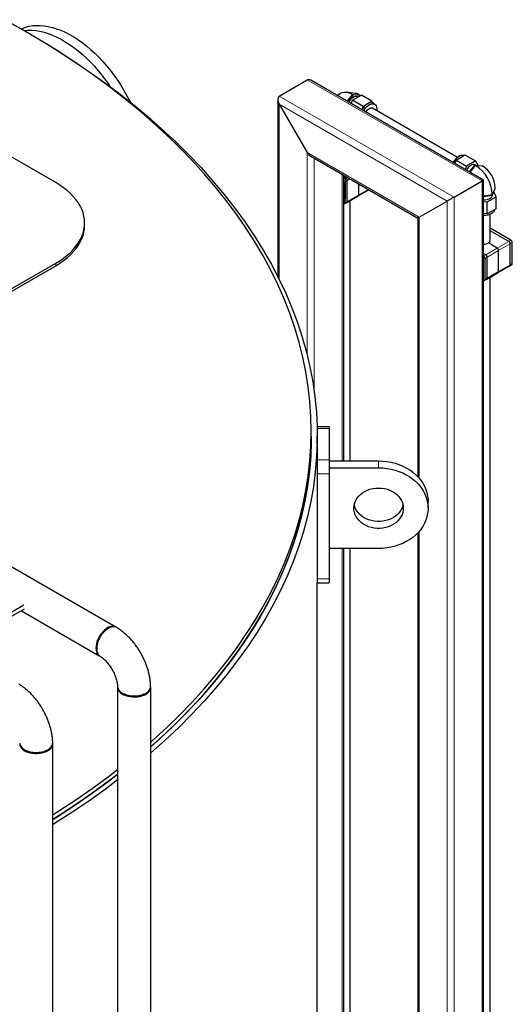
# Model space of a CAD drawing. Units: millimetres. Extents: x 0 to 10500, y 0 to 7425.
# Drawn here: x 5931 to 6429, y 4649 to 5644 of the extents above; entities that cross this region are included whole.
import ezdxf

# ---------------------------------------------------------------- set-up
doc = ezdxf.new("R2010")
doc.units = ezdxf.units.MM
doc.header["$LTSCALE"] = 25

msp = doc.modelspace()

# ---------------------------------------------------------------- linework, layer by layer
at = {"color": 7, "linetype": 'Continuous', "lineweight": 25}
for p, q in [((6193.71, 5566.99), (6221.99, 5583.32)), ((6400.23, 5482.11), (6225.53, 5582.97)), ((6270.36, 5569.74), (6261.57, 5570.94)), ((6268.31, 5568.33), (6262.79, 5561.46)), ((6267.6, 5568.74), (6268.31, 5568.33)), ((6267.78, 5562.72), (6276.76, 5567.91)), ((6275.59, 5567.68), (6268.31, 5568.33)), ((6273.14, 5565.82), (6272.63, 5566.11)), ((6274.88, 5568.09), (6275.59, 5567.68)), ((6275.59, 5567.24), (6275.59, 5567.68)), ((6287.29, 5561.83), (6276.76, 5567.91)), ((6192.24, 5563.76), (6192.24, 5384.37)), ((6193.71, 5558.83), (6221.99, 5509.84)), ((6266.46, 5559.34), (6267.78, 5562.72)), ((6278.31, 5556.64), (6267.78, 5562.72)), ((6278.31, 5556.64), (6277, 5553.26)), ((6282.8, 5559.23), (6278.31, 5556.64)), ((6287.29, 5561.83), (6282.8, 5559.23)), ((6289.03, 5559.36), (6287.29, 5561.83)), ((6290.07, 5558.76), (6288.3, 5559.78)), ((6373.76, 5505.07), (6287.75, 5554.73)), ((5967.66, 5479.61), (5855.98, 5544.08)), ((6376.85, 5504.94), (6381.34, 5507.54)), ((6381.34, 5507.54), (6391.88, 5501.45)), ((6225.53, 5506.11), (6333.67, 5443.68)), ((6371.04, 5498.97), (6372.36, 5502.35)), ((6372.36, 5502.35), (6376.85, 5504.94)), ((6372.36, 5502.35), (6382.89, 5496.27)), ((6391.88, 5501.45), (6382.89, 5496.27)), ((6385.82, 5490.43), (6391.34, 5497.3)), ((6392.05, 5496.9), (6391.34, 5497.3)), ((6391.34, 5497.3), (6398.63, 5496.65)), ((6391.91, 5497.25), (6391.71, 5497.37)), ((6395.02, 5496.98), (6391.88, 5501.45)), ((6399.33, 5496.25), (6398.63, 5496.65)), ((6258.81, 5198.02), (6258.81, 5486.89)), ((6382.89, 5496.27), (6381.58, 5492.88)), ((6260.88, 5484.11), (6260.18, 5484.52)), ((6260.18, 5484.52), (6260.18, 5463.29)), ((6260.18, 5459.21), (6260.18, 5480.44)), ((6262.3, 5460.43), (6262.3, 5481.66)), ((6273.96, 5467.17), (6273.96, 5478.14)), ((6370.48, 5464.94), (6398.77, 5481.27)), ((6400.23, 3312.51), (6400.23, 5482.11)), ((6273.55, 5466.25), (6284.06, 5472.32)), ((6400.23, 5465.47), (6408.95, 5466.82)), ((6408.95, 5466.82), (6412.03, 5473.45)), ((6408.95, 5466.82), (6408.95, 5467.63)), ((6409.19, 5467.1), (6409.19, 5467.33)), ((6412.81, 5465.2), (6410.5, 5470.17)), ((6412.03, 5473.45), (6412.03, 5474.26)), ((6258.81, 5461.83), (6259.76, 5462.38)), ((6259.76, 5458.29), (6261.88, 5459.52)), ((6261.88, 5459.52), (6273.55, 5466.25)), ((6265.47, 5198.02), (6265.47, 5461.59)), ((6335.13, 5444.52), (6363.41, 5460.86)), ((6400.23, 5460.57), (6403.82, 5460.02)), ((6403.82, 5460.02), (6412.81, 5465.2)), ((6403.82, 5447.85), (6403.82, 5460.02)), ((6412.81, 5453.03), (6412.81, 5465.2)), ((6403.82, 5447.85), (6400.23, 5448.41)), ((6408.32, 5450.44), (6403.82, 5447.85)), ((6406.89, 5421.05), (6406.89, 5447.71)), ((6412.81, 5453.03), (6408.32, 5450.44)), ((5996.95, 5436.34), (5996.95, 5438.79)), ((6333.67, 5443.68), (6333.67, 5182.09)), ((6427.76, 5421.25), (6406.89, 5433.3)), ((6425.64, 5420.03), (6406.89, 5430.85)), ((6413.97, 5413.29), (6405.03, 5418.45)), ((6427.05, 5396.35), (6427.05, 5417.58)), ((6429.17, 5397.57), (6429.17, 5418.8)), ((6402.3, 5406.55), (6400.23, 5407.75)), ((6415.39, 5389.61), (6415.39, 5410.84)), ((5755.52, 5275.51), (5967.66, 5397.97)), ((6401.6, 5381.65), (6401.6, 5402.88)), ((6403.72, 5382.88), (6403.72, 5404.11)), ((5755.52, 5273.06), (5967.66, 5395.52)), ((6403.3, 5381.96), (6414.97, 5388.69)), ((6414.97, 5388.69), (6426.64, 5395.43)), ((6426.64, 5395.43), (6428.76, 5396.65)), ((6400.23, 5380.19), (6401.18, 5380.73)), ((6401.18, 5380.73), (6403.3, 5381.96)), ((6406.89, 4463.65), (6406.89, 5384.03)), ((6226.04, 5223.13), (6226.04, 5228.03)), ((6244.04, 5232.68), (6232.04, 5232.68)), ((6232.04, 5232.68), (6232.04, 5230.84)), ((6232.04, 5230.84), (6232.04, 5223.13)), ((6244.04, 5232.68), (6244.04, 5230.84)), ((6244.04, 5230.84), (6244.04, 5199.09)), ((6232.04, 5214.97), (6232.04, 5223.13)), ((6232.04, 5214.97), (6232.04, 5199.09)), ((6232.04, 5199.09), (6232.04, 5185.15)), ((6244.04, 5199.09), (6244.04, 5185.15)), ((6244.04, 5198.02), (6294.04, 5198.02)), ((6244.04, 5191.09), (6294.04, 5191.09)), ((6232.04, 5185.15), (6232.04, 5079)), ((6244.04, 5185.15), (6244.04, 5079)), ((6344.04, 5150.26), (6344.04, 5157.19)), ((6333.67, 5125.36), (6333.67, 3350.94)), ((6028.46, 5030.05), (5887.61, 5111.36)), ((6294.04, 5109.44), (6244.04, 5109.44)), ((6258.81, 4580.18), (6258.81, 5109.44)), ((6265.47, 4576.34), (6265.47, 5109.44)), ((6232.04, 5079), (6232.04, 5074.78)), ((6244.04, 5079), (6244.04, 5074.78)), ((6232.04, 4551.12), (6232.04, 5074.78)), ((6232.04, 5074.78), (6244.04, 5074.78)), ((5935.52, 5052.07), (5863.93, 5010.74)), ((5935.73, 5048.11), (5867.46, 5008.7)), ((5933.06, 5046.56), (6011.76, 5001.12)), ((6021.17, 5028.88), (6020.34, 5028.42)), ((6030.28, 4969.05), (6030.28, 3497.39)), ((6063.68, 3248.03), (6063.68, 4969.05)), ((6058.21, 4962.83), (6059.03, 4963.32)), ((5964.69, 3190.88), (5964.69, 4911.9)), ((5959.22, 4905.68), (5960.03, 4906.17))]:
    msp.add_line(p, q, dxfattribs=at)
at = {"color": 8, "linetype": 'Continuous', "lineweight": 18}
for p, q in [((6221.99, 5583.32), (6398.77, 5481.27)), ((6193.71, 5566.99), (6370.48, 5464.94)), ((6267.6, 5568.74), (6262.08, 5561.87)), ((6274.88, 5568.09), (6267.6, 5568.74)), ((6193.71, 5558.83), (6363.41, 5460.86)), ((6193.71, 5558.83), (6193.71, 5381.44)), ((6221.99, 5509.84), (6335.13, 5444.52)), ((6221.99, 5509.84), (6221.99, 5304.77)), ((6229.06, 5504.06), (6229.06, 5267.66)), ((6386.53, 5490.03), (6392.05, 5496.9)), ((6392.05, 5496.9), (6399.33, 5496.25)), ((6257.35, 5487.74), (6257.35, 5198.02)), ((6260.18, 5484.52), (6258.81, 5483.73)), ((6260.18, 5483.7), (6260.88, 5484.11)), ((6260.18, 5480.44), (6262.3, 5481.66)), ((6260.88, 5484.11), (6262.25, 5484.9)), ((6262.3, 5481.66), (6265.08, 5483.27)), ((6398.77, 3313.36), (6398.77, 5481.27)), ((6262.3, 5460.43), (6273.96, 5467.17)), ((6273.96, 5467.17), (6283.47, 5472.66)), ((6400.23, 5466.29), (6408.95, 5467.63)), ((6408.95, 5467.63), (6412.03, 5474.26)), ((6260.18, 5463.29), (6258.81, 5462.5)), ((6260.18, 5459.21), (6262.3, 5460.43)), ((6363.41, 3333.77), (6363.41, 5460.86)), ((6370.48, 3329.69), (6370.48, 5464.94)), ((6335.13, 5180.46), (6335.13, 5444.52)), ((6413.97, 5413.29), (6425.64, 5420.03)), ((6415.39, 5410.84), (6427.05, 5417.58)), ((6425.64, 5420.03), (6427.76, 5421.25)), ((6427.05, 5417.58), (6429.17, 5418.8)), ((6402.3, 5406.55), (6413.97, 5413.29)), ((6403.72, 5404.11), (6415.39, 5410.84)), ((5967.66, 5395.52), (5967.66, 5397.97)), ((6400.23, 5405.36), (6402.3, 5406.55)), ((6401.6, 5402.88), (6400.23, 5402.09)), ((6401.6, 5402.88), (6403.72, 5404.11)), ((6427.05, 5396.35), (6429.17, 5397.57)), ((6403.72, 5382.88), (6415.39, 5389.61)), ((6415.39, 5389.61), (6427.05, 5396.35)), ((6401.6, 5381.65), (6400.23, 5380.86)), ((6401.6, 5381.65), (6403.72, 5382.88)), ((6244.04, 5230.84), (6232.04, 5230.84)), ((6244.04, 5199.09), (6232.04, 5199.09)), ((6294.04, 5191.09), (6294.04, 5198.02)), ((6244.04, 5185.15), (6232.04, 5185.15)), ((6335.13, 3350.1), (6335.13, 5127)), ((6257.35, 5109.44), (6257.35, 4581.02)), ((6244.04, 5079), (6232.04, 5079))]:
    msp.add_line(p, q, dxfattribs=at)
at = {"color": 7, "linetype": 'Continuous', "lineweight": 25, "flags": 128}
for points in [[(6063.68, 4913.74), (6065.68, 4915.5), (6079.57, 4928.21), (6092.87, 4941.12), (6105.59, 4954.23), (6117.7, 4967.52), (6129.21, 4980.99), (6140.11, 4994.64), (6150.38, 5008.44), (6160.02, 5022.39), (6169.03, 5036.48), (6177.39, 5050.71), (6185.11, 5065.06), (6192.17, 5079.51), (6198.58, 5094.07), (6204.32, 5108.73), (6209.4, 5123.46), (6213.81, 5138.27), (6217.54, 5153.13), (6220.6, 5168.05), (6222.98, 5183.01), (6224.68, 5198), (6225.7, 5213.01), (6226.04, 5228.03), (6225.7, 5243.05), (6224.68, 5258.06), (6222.98, 5273.05), (6220.6, 5288.01), (6217.54, 5302.93), (6213.81, 5317.8), (6209.4, 5332.6), (6204.32, 5347.34), (6198.58, 5361.99), (6192.17, 5376.55), (6185.11, 5391.01), (6177.39, 5405.35), (6169.03, 5419.58), (6160.02, 5433.67), (6150.38, 5447.62), (6140.11, 5461.43), (6129.21, 5475.07), (6117.7, 5488.54), (6105.59, 5501.84), (6092.87, 5514.94), (6079.57, 5527.85), (6065.68, 5540.56), (6051.22, 5553.05), (6036.21, 5565.32), (6020.64, 5577.35), (6004.53, 5589.15), (5987.89, 5600.7), (5970.73, 5611.99), (5953.07, 5623.03), (5934.91, 5633.79), (5916.27, 5644.27)], [(5925.09, 5639.29), (5943.8, 5628.63), (5962.02, 5617.69), (5979.73, 5606.48), (5996.93, 5595), (6013.6, 5583.27), (6029.72, 5571.28), (6045.3, 5559.06), (6060.32, 5546.6), (6074.76, 5533.92), (6088.62, 5521.02), (6101.89, 5507.92), (6114.55, 5494.63), (6126.61, 5481.14), (6138.05, 5467.48), (6148.86, 5453.64), (6159.04, 5439.65), (6168.58, 5425.51), (6177.47, 5411.23), (6185.71, 5396.82), (6193.29, 5382.28), (6200.2, 5367.64), (6206.45, 5352.9), (6212.02, 5338.07), (6216.92, 5323.16), (6221.13, 5308.18), (6224.66, 5293.14), (6227.51, 5278.06), (6229.66, 5262.93), (6231.13, 5247.78), (6231.91, 5232.61), (6231.99, 5217.43), (6231.39, 5202.26), (6230.09, 5187.1), (6228.11, 5171.97), (6225.43, 5156.87), (6222.07, 5141.82), (6218.03, 5126.83), (6213.3, 5111.9), (6207.9, 5097.05), (6201.82, 5082.28), (6195.07, 5067.62), (6187.66, 5053.06), (6179.59, 5038.61), (6170.86, 5024.3), (6161.48, 5010.12), (6151.46, 4996.09), (6140.8, 4982.22), (6129.52, 4968.51), (6117.61, 4954.98), (6105.1, 4941.63), (6091.98, 4928.48), (6078.27, 4915.54), (6063.97, 4902.8), (6063.68, 4902.56)], [(5932.78, 5634.98), (5933.92, 5635.48), (5937.28, 5636.72), (5940.79, 5637.64), (5944.44, 5638.24), (5948.22, 5638.52), (5952.12, 5638.48), (5956.12, 5638.13), (5960.21, 5637.45), (5964.37, 5636.46), (5968.6, 5635.15), (5972.88, 5633.54), (5977.19, 5631.62), (5981.53, 5629.41), (5985.87, 5626.9), (5990.2, 5624.11), (5994.52, 5621.05), (5998.79, 5617.73), (6003.02, 5614.15), (6007.19, 5610.33), (6011.28, 5606.29), (6015.27, 5602.03), (6019.17, 5597.57), (6022.95, 5592.92), (6026.6, 5588.1), (6030.12, 5583.13), (6033.48, 5578.01), (6036.67, 5572.78), (6039.7, 5567.43), (6042.54, 5562), (6043.15, 5560.79)], [(5935.71, 5633.31), (5935.96, 5633.34), (5939.74, 5633.62), (5943.63, 5633.59), (5947.63, 5633.23), (5951.72, 5632.55), (5955.89, 5631.56), (5960.12, 5630.26), (5964.39, 5628.64), (5968.71, 5626.72), (5973.04, 5624.51), (5977.38, 5622), (5981.72, 5619.21), (5986.03, 5616.15), (5990.31, 5612.83), (5994.54, 5609.25), (5998.7, 5605.43), (6002.79, 5601.39), (6006.79, 5597.13), (6010.69, 5592.67), (6014.47, 5588.02), (6018.12, 5583.2), (6021.63, 5578.23), (6022.78, 5576.53)], [(6252.82, 5567.21), (6252.97, 5567.43), (6254.2, 5568.85), (6255.65, 5569.92), (6257.32, 5570.65), (6259.15, 5571), (6261.14, 5570.99), (6263.23, 5570.6), (6265.4, 5569.85), (6267.6, 5568.74)], [(6278.92, 5552.15), (6279.72, 5553.45), (6280.89, 5555.01), (6282.17, 5556.39), (6283.53, 5557.53), (6284.92, 5558.41), (6286.3, 5558.99), (6287.63, 5559.26), (6288.86, 5559.2), (6289.95, 5558.83), (6290.86, 5558.14), (6291.58, 5557.17), (6292.07, 5555.95), (6292.32, 5554.51), (6292.32, 5552.9), (6292.24, 5552.14)], [(6281.25, 5550.8), (6282.02, 5552.03), (6282.98, 5553.16), (6284.03, 5554.07), (6285.11, 5554.69), (6286.16, 5555), (6287.12, 5554.97), (6287.75, 5554.73)], [(6281.25, 5550.8), (6282.02, 5552.03), (6282.98, 5553.16), (6284.03, 5554.07), (6285.11, 5554.69), (6286.16, 5555), (6287.12, 5554.97), (6287.75, 5554.73)], [(6380.02, 5506.77), (6379.93, 5506.8), (6378.77, 5507.02), (6377.48, 5506.91), (6376.13, 5506.49), (6374.73, 5505.75), (6373.35, 5504.74), (6372.02, 5503.48), (6370.8, 5502), (6369.71, 5500.37), (6369.43, 5499.9)], [(6391.71, 5497.37), (6391.6, 5497.43), (6390.62, 5497.74), (6389.51, 5497.73), (6388.31, 5497.4), (6387.07, 5496.75), (6385.85, 5495.83), (6384.69, 5494.67), (6383.64, 5493.3), (6382.91, 5492.11)], [(5967.66, 5397.97), (5971.8, 5400.51), (5975.66, 5403.19), (5979.24, 5406), (5982.52, 5408.93), (5985.49, 5411.97), (5988.14, 5415.1), (5990.45, 5418.32), (5992.42, 5421.62), (5994.04, 5424.98), (5995.31, 5428.39), (5996.22, 5431.83), (5996.76, 5435.31), (5996.95, 5438.79), (5996.76, 5442.28), (5996.22, 5445.75), (5995.31, 5449.2), (5994.04, 5452.61), (5992.42, 5455.97), (5990.45, 5459.26), (5988.14, 5462.49), (5985.49, 5465.62), (5982.52, 5468.66), (5979.24, 5471.59), (5975.66, 5474.4), (5971.8, 5477.07), (5967.66, 5479.61)], [(6400.23, 5482.11), (6400.21, 5482.1), (6400.06, 5482.02), (6399.77, 5481.84), (6399.33, 5481.59), (6398.77, 5481.27)], [(6400.23, 5462.11), (6401.63, 5462.15), (6403.33, 5462.37), (6404.92, 5462.8), (6406.34, 5463.39), (6407.51, 5464.14), (6408.4, 5465.01), (6408.96, 5465.97), (6409.18, 5466.97), (6409.19, 5467.1)], [(6400.23, 5446.54), (6400.78, 5446.54), (6402.74, 5446.67), (6404.63, 5447), (6406.39, 5447.51), (6407.96, 5448.2), (6409.29, 5449.04), (6410.34, 5450.01), (6411.07, 5451.06), (6411.47, 5452.18), (6411.48, 5452.27)], [(5967.66, 5395.52), (5971.8, 5398.06), (5975.66, 5400.74), (5979.24, 5403.55), (5982.52, 5406.48), (5985.49, 5409.52), (5988.14, 5412.65), (5990.45, 5415.87), (5992.42, 5419.17), (5994.04, 5422.53), (5995.31, 5425.94), (5996.22, 5429.39), (5996.76, 5432.86), (5996.95, 5436.34)], [(6063.68, 4908.84), (6065.68, 4910.6), (6079.57, 4923.31), (6092.87, 4936.22), (6105.59, 4949.33), (6117.7, 4962.62), (6129.21, 4976.09), (6140.11, 4989.74), (6150.38, 5003.54), (6160.02, 5017.49), (6169.03, 5031.59), (6177.39, 5045.81), (6185.11, 5060.16), (6192.17, 5074.62), (6198.58, 5089.18), (6204.32, 5103.83), (6209.4, 5118.56), (6213.81, 5133.37), (6217.54, 5148.23), (6220.6, 5163.15), (6222.98, 5178.11), (6224.68, 5193.1), (6225.7, 5208.11), (6226.04, 5223.13)], [(6226.04, 5223.13), (6225.99, 5217.47), (6225.39, 5202.39), (6224.11, 5187.32), (6222.13, 5172.28), (6219.47, 5157.27), (6216.13, 5142.31), (6212.11, 5127.41), (6207.42, 5112.57), (6202.05, 5097.8), (6196, 5083.13), (6189.3, 5068.55), (6181.93, 5054.08), (6173.9, 5039.72), (6165.22, 5025.49), (6155.9, 5011.4), (6145.94, 4997.45), (6135.35, 4983.66), (6124.13, 4970.04), (6112.3, 4956.59), (6099.86, 4943.32), (6086.82, 4930.25), (6073.19, 4917.38), (6063.68, 4908.84)], [(6294.04, 5198.02), (6298.28, 5197.87), (6302.49, 5197.43), (6306.64, 5196.7), (6310.7, 5195.68), (6314.64, 5194.39), (6318.43, 5192.83), (6322.04, 5191.02), (6325.45, 5188.95), (6328.64, 5186.66), (6331.58, 5184.16), (6334.24, 5181.47), (6336.62, 5178.6), (6338.69, 5175.57), (6340.44, 5172.41), (6341.85, 5169.14), (6342.92, 5165.79), (6343.64, 5162.38), (6344, 5158.92), (6344.04, 5157.19)], [(6294.04, 5191.09), (6298.28, 5190.94), (6302.49, 5190.5), (6306.64, 5189.77), (6310.7, 5188.76), (6314.64, 5187.46), (6318.43, 5185.9), (6322.04, 5184.09), (6325.45, 5182.03), (6328.64, 5179.74), (6331.58, 5177.24), (6334.24, 5174.54), (6336.62, 5171.67), (6338.69, 5168.64), (6340.44, 5165.48), (6341.85, 5162.22), (6342.92, 5158.86), (6343.64, 5155.45), (6344, 5151.99), (6344, 5148.53), (6343.64, 5145.08), (6342.92, 5141.66), (6341.85, 5138.31), (6340.44, 5135.04), (6338.69, 5131.88), (6336.62, 5128.86), (6334.24, 5125.99), (6331.58, 5123.29), (6328.64, 5120.79), (6325.45, 5118.5), (6322.04, 5116.44), (6318.43, 5114.62), (6314.64, 5113.06), (6310.7, 5111.77), (6306.64, 5110.75), (6302.49, 5110.02), (6298.28, 5109.58), (6294.04, 5109.44)], [(6294.04, 5170.68), (6297, 5170.53), (6299.92, 5170.1), (6302.75, 5169.4), (6305.46, 5168.42), (6308.01, 5167.19), (6310.36, 5165.73), (6312.49, 5164.04), (6314.36, 5162.16), (6315.94, 5160.12), (6317.21, 5157.93), (6318.16, 5155.64), (6318.77, 5153.28), (6319.03, 5150.87), (6318.94, 5148.45), (6318.51, 5146.06), (6317.73, 5143.72), (6316.61, 5141.48), (6315.18, 5139.36), (6313.46, 5137.4), (6311.46, 5135.62), (6309.21, 5134.04), (6306.76, 5132.69), (6304.12, 5131.58), (6301.34, 5130.74), (6298.47, 5130.17), (6295.52, 5129.88), (6292.56, 5129.88), (6289.62, 5130.17), (6286.74, 5130.74), (6283.96, 5131.58), (6281.33, 5132.69), (6278.87, 5134.04), (6276.63, 5135.62), (6274.63, 5137.4), (6272.9, 5139.36), (6271.47, 5141.48), (6270.36, 5143.72), (6269.58, 5146.06), (6269.14, 5148.45), (6269.05, 5150.87), (6269.32, 5153.28), (6269.93, 5155.64), (6270.88, 5157.93), (6272.15, 5160.12), (6273.73, 5162.16), (6275.6, 5164.04), (6277.72, 5165.73), (6280.08, 5167.19), (6282.63, 5168.42), (6285.34, 5169.4), (6288.17, 5170.1), (6291.09, 5170.53), (6294.04, 5170.68)], [(6318.68, 5153.73), (6318.51, 5152.98), (6317.73, 5150.65), (6316.61, 5148.41), (6315.18, 5146.29), (6313.46, 5144.33), (6311.46, 5142.54), (6309.21, 5140.96), (6306.76, 5139.61), (6304.12, 5138.51), (6301.34, 5137.67), (6298.47, 5137.1), (6295.52, 5136.81), (6292.56, 5136.81), (6289.62, 5137.1), (6286.74, 5137.67), (6283.96, 5138.51), (6281.33, 5139.61), (6278.87, 5140.96), (6276.63, 5142.54), (6274.63, 5144.33), (6272.9, 5146.29), (6271.47, 5148.41), (6270.36, 5150.65), (6269.58, 5152.98), (6269.41, 5153.73)], [(6028.46, 5030.05), (6028.31, 5030.14), (6026.98, 5030.64), (6025.51, 5030.83), (6023.93, 5030.69), (6022.26, 5030.24), (6020.54, 5029.46), (6018.82, 5028.4), (6017.13, 5027.06), (6015.49, 5025.47), (6013.96, 5023.68), (6012.56, 5021.71), (6011.32, 5019.61), (6010.26, 5017.43), (6009.42, 5015.2), (6008.81, 5012.99), (6008.43, 5010.83), (6008.3, 5008.77)], [(6008.3, 5008.77), (6008.43, 5006.86), (6008.81, 5005.13), (6009.42, 5003.63), (6010.26, 5002.38), (6011.32, 5001.41), (6011.76, 5001.12)], [(6030.28, 4969.05), (6030.29, 4968.87), (6030.51, 4967.47), (6031.08, 4966.1), (6031.99, 4964.8), (6033.23, 4963.58), (6034.75, 4962.48), (6036.54, 4961.53), (6038.55, 4960.73), (6040.73, 4960.11), (6043.06, 4959.68), (6045.46, 4959.45), (6047.9, 4959.42), (6050.32, 4959.6), (6052.66, 4959.98), (6054.89, 4960.56), (6056.95, 4961.31), (6058.79, 4962.23)], [(6058.79, 4962.23), (6060.39, 4963.3), (6061.69, 4964.48), (6062.69, 4965.77), (6063.35, 4967.12), (6063.66, 4968.52), (6063.68, 4969.05)], [(5931.29, 4911.9), (5931.29, 4911.72), (5931.51, 4910.32), (5932.09, 4908.95), (5933, 4907.65), (5934.23, 4906.43), (5935.76, 4905.34), (5937.54, 4904.38), (5939.55, 4903.58), (5941.74, 4902.96), (5944.06, 4902.53), (5946.47, 4902.3), (5948.9, 4902.27), (5951.32, 4902.45), (5953.67, 4902.83), (5955.89, 4903.41), (5957.95, 4904.16), (5959.8, 4905.08)], [(5959.8, 4905.08), (5961.39, 4906.15), (5962.7, 4907.33), (5963.69, 4908.62), (5964.35, 4909.97), (5964.66, 4911.37), (5964.69, 4911.9)], [(5964.69, 4840.23), (5970.73, 4844.07), (5987.89, 4855.36), (6004.53, 4866.91), (6020.64, 4878.71), (6030.28, 4886.09)], [(5964.69, 4835.33), (5970.73, 4839.17), (5987.89, 4850.46), (6004.53, 4862.01), (6020.64, 4873.81), (6030.28, 4881.19)], [(6030.28, 4881.19), (6028.85, 4880.07), (6012.95, 4868.1), (5996.51, 4856.37), (5979.55, 4844.9), (5964.69, 4835.33)], [(6030.28, 4875.41), (6017.66, 4865.96), (6001.13, 4854.16), (5984.06, 4842.62), (5966.48, 4831.34), (5964.69, 4830.22)]]:
    msp.add_lwpolyline(points, dxfattribs=at)
at = {"color": 7, "linetype": 'Continuous', "lineweight": 25}
for centre, radius, start, end in [((6270.84, 5562.17), 4.33, 65.51543, 125.79502), ((6268.47, 5557.52), 12.36, 58.74703, 81.21721), ((6275.09, 5554.91), 12.73, 122.20806, 152.16247), ((6291.22, 5545.73), 15.91, 121.9486, 152.15179), ((6286.03, 5554.71), 5.56, 65.84324, 125.46722), ((6372.27, 5465.96), 36.72, 2.60548, 57.39452), ((6257.08, 5484.38), 3.1, 2.66001, 49.00598), ((6384.58, 5473.07), 27.47, 2.48713, 57.51287), ((6259.23, 5481.52), 3.07, 2.60548, 57.39452), ((6272.98, 5467.06), 0.986, 305.01333, 6.29885), ((6259.32, 5459.06), 0.866, 233.93722, 9.59969), ((6259.22, 5463.17), 0.959, 304.05635, 7.25583), ((6261.32, 5460.33), 0.986, 305.01333, 6.29885), ((6400.65, 5426.8), 9.43, 267.47652, 297.67883), ((6403.82, 5421.29), 3.08, 293.13813, 355.54173), ((6423.98, 5417.44), 3.07, 2.60548, 57.39452), ((6426.1, 5418.66), 3.07, 2.60548, 57.39452), ((6412.32, 5410.7), 3.07, 2.60548, 57.39452), ((6398.51, 5402.74), 3.09, 2.67941, 56.14475), ((6400.65, 5403.97), 3.07, 2.60548, 57.39452), ((6428.19, 5397.46), 0.986, 305.01333, 6.29885), ((6414.41, 5389.5), 0.986, 305.01333, 6.29885), ((6426.07, 5396.24), 0.986, 305.01333, 6.29885), ((6400.62, 5381.54), 0.986, 305.01333, 6.29885), ((6400.65, 5381.53), 0.959, 304.05635, 7.25583), ((6402.74, 5382.77), 0.986, 305.01333, 6.29885)]:
    msp.add_arc(centre, radius, start, end, dxfattribs=at)
for centre, major_axis, ratio, start_param, end_param in [((6225.53, 5577.2), (-3.54, 6.12), 0.577335, 5.497828, 6.283145), ((6225.53, 5577.2), (-3.54, 6.12), 0.577335, 5.497828, 6.283145), ((6197.24, 5560.87), (-3.54, 6.12), 0.577335, 6.283145, 7.853941), ((6197.24, 5560.87), (-3.54, 6.12), 0.577335, 6.283145, 7.853941), ((6225.53, 5511.88), (-3.54, 6.12), 0.577335, 1.570756, 2.356235), ((6225.53, 5511.88), (-3.54, 6.12), 0.577335, 1.570756, 2.356235), ((6395.23, 5479.23), (5, 2.89), 0.00007, 0.000041, 0.785358), ((6366.95, 5462.9), (5, 2.89), 0.00007, 0.785358, 2.356154), ((6366.95, 5462.9), (5, 2.89), 0.00007, 0.785358, 2.356154), ((6338.67, 5446.57), (5, 2.89), 0.00007, 2.356154, 3.141633), ((6338.67, 5446.57), (5, 2.89), 0.00007, 2.356154, 3.141552)]:
    msp.add_ellipse(centre, major_axis=major_axis, ratio=ratio, start_param=start_param, end_param=end_param, dxfattribs=at)
for points, knots in [([(6029.35, 5029.48), (6028.86, 5029.74), (6027.8, 5030.3), (6025.78, 5030.44), (6023.44, 5029.99), (6020.94, 5028.86), (6018.44, 5027.11), (6016.09, 5024.87), (6014, 5022.27), (6012.23, 5019.44), (6010.83, 5016.52), (6009.83, 5013.63), (6009.22, 5010.85), (6009.14, 5009.15), (6009.1, 5008.31)], [0, 0, 0, 0, 0.072187, 0.158143, 0.246099, 0.336056, 0.426073, 0.514081, 0.600084, 0.68408, 0.76607, 0.846054, 0.924031, 1, 1, 1, 1]), ([(6009.1, 5009.23), (6009.14, 5010.09), (6009.22, 5011.8), (6009.89, 5014.58), (6010.9, 5017.38), (6012.29, 5020.12), (6013.97, 5022.68), (6015.89, 5024.97), (6017.96, 5026.86), (6019.48, 5028.01), (6020.27, 5028.37), (6020.34, 5028.4)], [0, 0, 0, 0, 0.123645, 0.246932, 0.370578, 0.494089, 0.617649, 0.741182, 0.864597, 0.988065, 1, 1, 1, 1]), ([(6063.67, 4970.1), (6063.65, 4970.66), (6063.61, 4972.49), (6063.33, 4975.63), (6062.74, 4979.54), (6061.91, 4983.46), (6060.83, 4987.38), (6059.53, 4991.26), (6058.01, 4995.1), (6056.28, 4998.87), (6054.36, 5002.56), (6052.25, 5006.16), (6049.97, 5009.63), (6047.52, 5012.98), (6044.92, 5016.17), (6042.16, 5019.21), (6039.26, 5022.06), (6036.23, 5024.71), (6033.13, 5027.08), (6030.82, 5028.64), (6029.57, 5029.39), (6029.37, 5029.51)], [0, 0, 0, 0, 0.024916, 0.082133, 0.139309, 0.196412, 0.253344, 0.31007, 0.366603, 0.422987, 0.479281, 0.535555, 0.591879, 0.64831, 0.704926, 0.761803, 0.819009, 0.876595, 0.934584, 0.989248, 1, 1, 1, 1]), ([(6009.1, 5009.21), (6009.1, 5009.05), (6009.1, 5008.74), (6009.1, 5008.42), (6009.1, 5008.26)], [0, 0, 0, 0, 0.5000039, 1, 1, 1, 1]), ([(6009.1, 5008.31), (6009.13, 5007.65), (6009.18, 5006.2), (6009.69, 5004.1), (6010.53, 5002.48), (6011.49, 5001.37), (6012.1, 5000.96), (6012.39, 5000.77)], [0, 0, 0, 0, 0.192547, 0.427114, 0.703629, 0.857859, 1, 1, 1, 1]), ([(6012.38, 5000.75), (6012.47, 5000.7), (6013.01, 5000.37), (6014.08, 4999.61), (6015.6, 4998.38), (6017.2, 4996.93), (6018.82, 4995.26), (6020.42, 4993.38), (6021.99, 4991.34), (6023.48, 4989.15), (6024.87, 4986.85), (6026.13, 4984.48), (6027.24, 4982.08), (6028.18, 4979.68), (6028.95, 4977.35), (6029.55, 4975.11), (6029.96, 4973.02), (6030.2, 4971.21), (6030.24, 4970.21), (6030.26, 4969.77)], [0, 0, 0, 0, 0.012204, 0.071366, 0.131354, 0.192395, 0.254421, 0.317302, 0.380874, 0.444953, 0.509345, 0.573852, 0.638234, 0.702275, 0.765788, 0.828603, 0.890575, 0.951603, 1, 1, 1, 1]), ([(5964.67, 4912.95), (5964.66, 4913.51), (5964.61, 4915.34), (5964.33, 4918.49), (5963.75, 4922.39), (5962.91, 4926.31), (5961.83, 4930.23), (5960.53, 4934.12), (5959.01, 4937.95), (5957.29, 4941.73), (5955.37, 4945.42), (5953.26, 4949.01), (5950.98, 4952.48), (5948.53, 4955.83), (5945.92, 4959.03), (5943.17, 4962.06), (5940.27, 4964.91), (5937.23, 4967.56), (5934.13, 4969.93), (5931.82, 4971.49), (5930.58, 4972.24), (5930.37, 4972.36)], [0, 0, 0, 0, 0.024916, 0.082133, 0.139309, 0.196412, 0.253344, 0.31007, 0.366603, 0.422987, 0.479281, 0.535555, 0.591879, 0.64831, 0.704926, 0.761803, 0.819009, 0.876595, 0.934584, 0.989248, 1, 1, 1, 1]), ([(6030.3, 4969.77), (6030.4, 4969.04), (6030.58, 4967.64), (6031.84, 4965.77), (6033.38, 4964.27), (6034.62, 4963.5), (6035.18, 4963.15)], [0, 0, 0, 0, 0.295984, 0.572731, 0.807428, 1, 1, 1, 1]), ([(6035.18, 4963.15), (6035.92, 4962.76), (6037.43, 4961.98), (6040.15, 4961.13), (6043.15, 4960.54), (6046.38, 4960.29), (6049.7, 4960.41), (6053, 4960.93), (6056.12, 4961.84), (6058.88, 4963.13), (6061.11, 4964.72), (6062.67, 4966.53), (6063.57, 4968.34), (6063.61, 4969.55), (6063.63, 4970.1)], [0, 0, 0, 0, 0.07595, 0.1539, 0.233848, 0.315794, 0.399737, 0.485678, 0.573617, 0.663555, 0.753602, 0.841645, 0.927683, 1, 1, 1, 1]), ([(6035.14, 4963.17), (6035.28, 4963.09), (6035.55, 4962.93), (6035.83, 4962.77), (6035.96, 4962.7)], [0, 0, 0, 0, 0.499996, 1, 1, 1, 1]), ([(6058.19, 4962.84), (6058.12, 4962.79), (6057.42, 4962.29), (6055.66, 4961.54), (6052.99, 4960.69), (6050.04, 4960.18), (6046.98, 4960.01), (6043.92, 4960.17), (6040.99, 4960.7), (6038.25, 4961.51), (6036.73, 4962.3), (6035.97, 4962.69)], [0, 0, 0, 0, 0.012451, 0.136, 0.259534, 0.382946, 0.506409, 0.629749, 0.753199, 0.876687, 1, 1, 1, 1]), ([(5931.31, 4912.62), (5931.4, 4911.9), (5931.58, 4910.49), (5932.84, 4908.62), (5934.39, 4907.12), (5935.62, 4906.35), (5936.18, 4906)], [0, 0, 0, 0, 0.2959841, 0.5727313, 0.8074277, 1, 1, 1, 1]), ([(5936.18, 4906), (5936.93, 4905.62), (5938.44, 4904.84), (5941.15, 4903.98), (5944.15, 4903.39), (5947.38, 4903.14), (5950.71, 4903.26), (5954.01, 4903.78), (5957.12, 4904.69), (5959.89, 4905.98), (5962.12, 4907.58), (5963.68, 4909.38), (5964.57, 4911.2), (5964.62, 4912.4), (5964.64, 4912.95)], [0, 0, 0, 0, 0.07595, 0.1539, 0.233848, 0.315794, 0.399737, 0.485678, 0.573617, 0.663555, 0.753602, 0.841645, 0.927683, 1, 1, 1, 1]), ([(5936.15, 4906.02), (5936.28, 4905.94), (5936.56, 4905.78), (5936.83, 4905.63), (5936.97, 4905.55)], [0, 0, 0, 0, 0.499996, 1, 1, 1, 1]), ([(5959.19, 4905.69), (5959.13, 4905.64), (5958.42, 4905.14), (5956.67, 4904.39), (5953.99, 4903.54), (5951.04, 4903.03), (5947.99, 4902.86), (5944.93, 4903.02), (5942, 4903.55), (5939.26, 4904.36), (5937.74, 4905.15), (5936.98, 4905.54)], [0, 0, 0, 0, 0.012451, 0.136, 0.259534, 0.382946, 0.506409, 0.629749, 0.753199, 0.876687, 1, 1, 1, 1])]:
    msp.add_open_spline(points, degree=3, knots=knots, dxfattribs=at)

doc.saveas('drawing.dxf')
